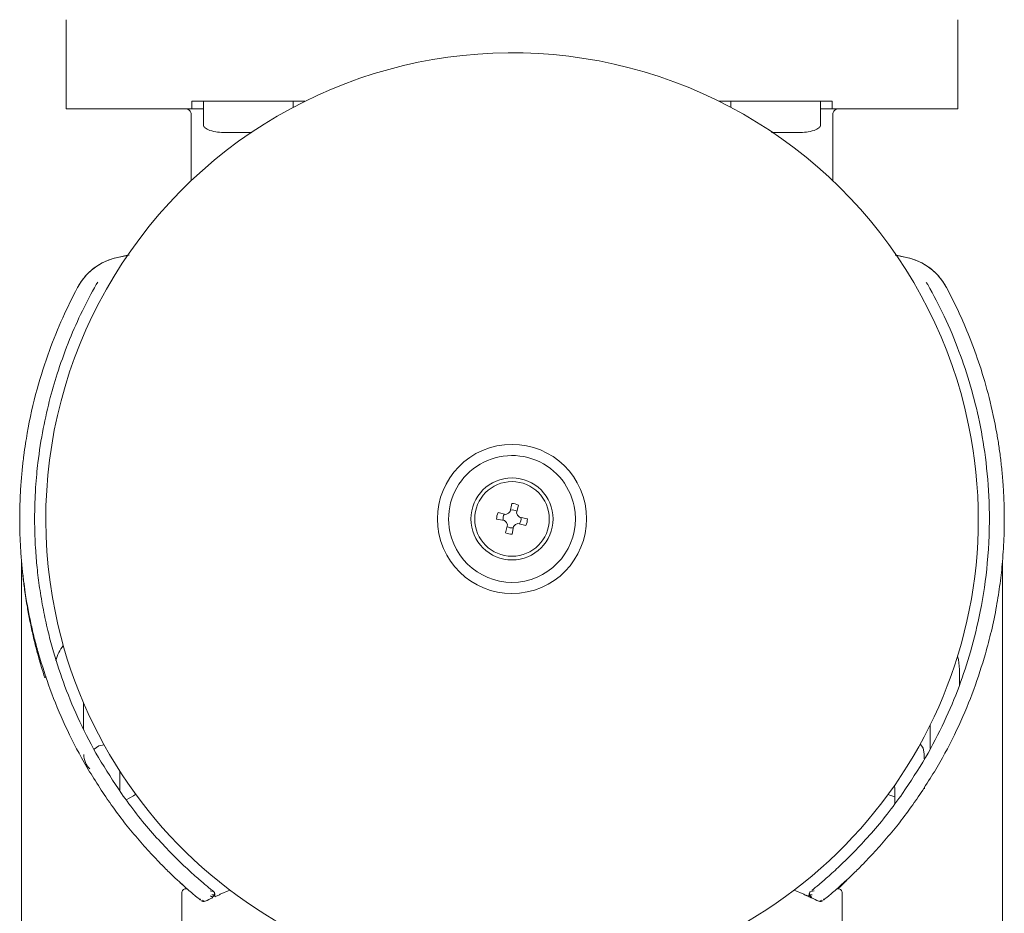
# Model space of a CAD drawing. Units: inches. Extents: x 6.8 to 33.9, y 1.4 to 20.
# Drawn here: x 31.6 to 32.1, y 14.7 to 15.2 of the extents above; entities that cross this region are included whole.
import ezdxf

# ---------------------------------------------------------------- set-up
doc = ezdxf.new("R2010")
doc.units = ezdxf.units.IN
doc.header["$MEASUREMENT"] = 0

msp = doc.modelspace()

# ---------------------------------------------------------------- linework, layer by layer
at = {"color": 7, "linetype": 'Continuous', "lineweight": 15}
for p, q in [((31.62991908077512, 15.15130495565542), (31.62991908077512, 15.10432429304671)), ((32.10039150717085, 15.10432429304671), (32.10039150717085, 15.15130495565542)), ((31.75589009488056, 15.10826101556935), (31.69608035380779, 15.10826101556935)), ((31.69608035380779, 15.10826101556935), (31.69608035380779, 15.10432429304671)), ((31.70233895884118, 15.10826101556935), (31.70233895884118, 15.09566331576572)), ((31.74958314907227, 15.10502171432337), (31.74958314907227, 15.10826101556935)), ((32.03423029280417, 15.10826101556935), (31.97442055173141, 15.10826101556935)), ((31.9807274975397, 15.10826101556935), (31.9807274975397, 15.10502171432337)), ((32.0279715704388, 15.09566331576572), (32.0279715704388, 15.10826101556935)), ((32.03423029280417, 15.10826101556935), (32.03423029280417, 15.10432429304671)), ((31.62991908077512, 15.10432429304671), (31.69608035380779, 15.10432429304671)), ((31.69608035380779, 15.10432429304671), (31.70114698327765, 15.10432429304671)), ((31.70233895884118, 15.10432429304671), (31.70114698327765, 15.10432429304671)), ((32.0279715704388, 15.10432429304671), (32.02916366333431, 15.10432429304671)), ((32.02916366333431, 15.10432429304671), (32.03423029280417, 15.10432429304671)), ((32.03423029280417, 15.10432429304671), (32.10039150717085, 15.10432429304671)), ((31.69586399364054, 15.10117510275975), (31.69586399364054, 15.06635941962016)), ((32.03444665297143, 15.06635941962016), (32.03444665297143, 15.10117510275975)), ((31.66225506989369, 15.026995949017), (31.65691693422696, 15.02585548219177)), ((31.65691716889091, 15.02585548219177), (31.65691693422696, 15.02585548219177)), ((31.65691716889091, 15.02585548219177), (31.66306806316859, 15.027011906166)), ((32.06731861456505, 15.02699782632865), (32.07339347772105, 15.02585548219177)), ((32.06805557671827, 15.026995949017), (32.07339365371902, 15.02585548219177)), ((31.63577711443596, 15.00987017352209), (31.63577723176793, 15.00987017352209)), ((31.64566667485758, 15.01153441029668), (31.64652214230848, 15.01268050905685)), ((32.08379618954804, 15.0126701838428), (32.08464485174422, 15.01153253298504)), ((32.09453341484403, 15.00987017352209), (32.09453347351001, 15.00987017352209)), ((31.86422294474356, 14.89168214150699), (31.86505177783548, 14.89589858346496)), ((31.86859238760072, 14.89513451762484), (31.86747092855591, 14.89109923624076)), ((31.85780946149934, 14.89122595477689), (31.86184474288342, 14.89010426106813)), ((31.86184474288342, 14.89010426106813), (31.86323043354247, 14.89077258401427)), ((31.86323043354247, 14.89077258401427), (31.86422294474356, 14.89168214150699)), ((31.86747092855591, 14.89109923624076), (31.86813889950612, 14.88971378024566)), ((31.86813889950612, 14.88971378024566), (31.86904869166279, 14.8887216210405)), ((31.86118463317573, 14.88704424308438), (31.85704574765516, 14.88768534501165)), ((31.86217174710584, 14.88586435271458), (31.86118463317573, 14.88704424308438)), ((31.86270103165816, 14.88462626568373), (31.86171825901124, 14.88044267667958)), ((31.86270103165816, 14.88462626568373), (31.86217174710584, 14.88586435271458)), ((31.86708021306949, 14.88480554894597), (31.86590044003167, 14.88381808301993)), ((31.86831818276836, 14.88533495083028), (31.86708021306949, 14.88480554894597)), ((31.87250118511263, 14.88435217818335), (31.86831818276836, 14.88533495083028)), ((31.86904869166279, 14.8887216210405), (31.8732648989568, 14.88789278794859)), ((31.86590044003167, 14.88381808301993), (31.86525886877648, 14.87967954949529)), ((31.60629710299156, 14.86513038423515), (31.60629710299156, 14.67322220117486)), ((32.12401360228638, 14.67322220117486), (32.12401360228638, 14.86512850692351)), ((32.10140026885088, 14.800267389538), (32.10134260018374, 14.80839708762304)), ((31.61909227251401, 14.80484239802045), (31.61909227251401, 14.80390374219721)), ((31.63904258071301, 14.77693428308404), (31.63894308319575, 14.79096437167392)), ((32.085803622358, 14.77887917794978), (32.08589109334753, 14.76655462699071)), ((32.06712994474459, 14.74724272208348), (32.0671447285738, 14.74516078346755)), ((32.0671447285738, 14.74516078346755), (32.06719987460342, 14.73738871325117)), ((32.08289238132224, 14.74527248351052), (32.08288434408176, 14.74640544108916)), ((31.71627518184874, 14.69187610835), (31.71119341655373, 14.6896543100164)), ((32.01911723005823, 14.6896543100164), (32.01403546476322, 14.69187610835)), ((31.69094273849129, 14.67322220117486), (31.69094273849129, 14.69061643223522)), ((31.70049637746017, 14.68727951078362), (31.70090410608339, 14.68648728526881)), ((31.7075922634879, 14.69116272992434), (31.70683453357459, 14.69177285620944)), ((32.02940654052857, 14.68648728526881), (32.02981426915179, 14.68727951078362)), ((32.03936790812067, 14.69061643223522), (32.03936790812067, 14.67322220117486)), ((31.70167544650614, 14.68593817161222), (31.70213339321589, 14.68653515671579)), ((32.02817725339607, 14.68653515671579), (32.02863520010582, 14.68593817161222))]:
    msp.add_line(p, q, dxfattribs=at)
at = {"color": 7, "linetype": 'Continuous', "lineweight": 15, "flags": 128}
for points in [[(32.10134260018374, 14.80839708762304), (32.10079923579406, 14.81353998287854), (32.10033724113107, 14.81542574242741)], [(31.64459132728008, 14.76625237981563), (31.64711678077249, 14.76795979475809), (31.64989907396454, 14.76857555297813)], [(32.08276108683896, 14.76377620575394), (32.08214034200986, 14.76678553632323), (32.08067721224539, 14.76905708341545)], [(32.08277927329554, 14.76121367535651), (32.08277111872307, 14.76236822201908), (32.08276360947649, 14.76342045519693), (32.08276108683896, 14.76377620575394)], [(31.65817262105449, 14.74425591925395), (31.65816112252065, 14.74586946861409), (31.65813648280529, 14.74934061784841), (31.65811383773356, 14.752539556894), (31.65809741125665, 14.75484489559586)], [(31.65153245242895, 14.7398583167221), (31.6515900624301, 14.73977571500965), (31.65164778976323, 14.73969217464139), (31.65170563442834, 14.73960863427312), (31.65176336176146, 14.73952603256067), (31.65182120642657, 14.73944249219241), (31.65187905109168, 14.73935895182414), (31.65193689575678, 14.73927635011169), (31.65199485775386, 14.73919280974343)], [(31.66656443877816, 14.7425006328645), (31.66536577529189, 14.74163800816295), (31.66152373967542, 14.73947628380204)], [(32.06367721663079, 14.74240676728218), (32.06455286518189, 14.74203224360871), (32.06730523871957, 14.74108795585053)]]:
    msp.add_lwpolyline(points, dxfattribs=at)
at = {"color": 7, "linetype": 'Continuous', "lineweight": 15}
for centre, radius in [((31.86515531257804, 14.88778893228018), 0.02165354330713654), ((31.86515531257803, 14.88778893228016), 0.01968503937023436)]:
    msp.add_circle(centre, radius, dxfattribs=at)
for centre, radius, start, end in [((31.8651553125779, 14.88778893228053), 0.2460629921259857, 11.61945983679158, 191.6194598368834), ((31.66358060554562, 14.99507239684885), 0.03149606298962761, 102.2143827580878, 151.9768946407341), ((32.06673001960904, 14.99507239684622), 0.03149606299309343, 28.02310537195688, 77.78561724892413), ((31.8651553125779, 14.88778893228053), 0.2460629921261351, 191.6194598368839, 11.61945983678888), ((31.86515531257805, 14.88778893228018), 0.03937007874023084, 11.61945983809429, 191.6194598366704), ((31.8651553125779, 14.88778893228053), 0.03346456692918198, 11.61945983629787, 191.6194598369679), ((31.86515531257805, 14.88778893228018), 0.03937007874023078, 191.6194598366704, 11.61945983272873), ((31.8651553125779, 14.88778893228053), 0.03346456692912344, 191.6194598369636, 11.61945983623757), ((31.86515531257812, 14.88778893228008), 0.008110236220355482, 64.92538407256662, 90.73136253593523), ((31.86515531257812, 14.88778893228008), 0.008110236220341445, 154.9253840713713, 180.731362533812), ((31.86515531257818, 14.88778893228008), 0.004753737807134354, 148.0382284942312, 187.6185181105142), ((31.86515531257818, 14.88778893228008), 0.004753737807083692, 58.03822849702998, 99.39199616538575), ((31.86515531257818, 14.88778893228008), 0.004753737807014245, 326.2647504418484, 9.39199616383265), ((31.86515531257812, 14.88778893228008), 0.00811023622047178, 334.925384071894, 0.7313625351549067), ((31.86515531257812, 14.88778893228008), 0.008110236220369802, 244.9253840708128, 270.731362532793), ((31.86515531257816, 14.88778893228005), 0.004753737806938054, 236.2647504382075, 277.618518111133), ((31.6494722746305, 14.80519115141174), 0.02637795275615962, 143.248528807546, 162.466689931109), ((31.64976838894982, 14.76345991851026), 0.01062992125985492, 180.4065495988949, 225.6816364449664), ((31.86515531257791, 14.88778893228023), 0.2598425196846255, 325.1193315231282, 325.2980278870169), ((31.86515531258395, 14.34448184566561), 0.3779527559056779, 114.7062120127138, 115.3670406716735), ((31.70636130594847, 14.68962620261957), 0.001968503937004736, 324.602170940878, 51.29370948029361), ((32.02394931921212, 14.68962620262288), 0.001968503937002249, 128.7062905200295, 245.2937879835876), ((31.86515531258395, 14.34448184566561), 0.3779527559056824, 64.63295932955762, 65.29378798851718), ((31.70239118651253, 14.68777181485429), 0.001968503938661918, 230.8629932566637, 295.367040630542), ((32.0279194386486, 14.687771814856), 0.00196850393692448, 244.6329593334228, 309.1370067645106)]:
    msp.add_arc(centre, radius, start, end, dxfattribs=at)
for points, knots in [([(31.69271433402567, 15.10432429304671), (31.69292325328072, 15.10431206218839), (31.69343263198628, 15.104282241391), (31.69421786796218, 15.1039913589525), (31.69497634596921, 15.10343593577297), (31.69552846551804, 15.10267784514574), (31.69583203782634, 15.10188476945517), (31.69584156615247, 15.10136468423751), (31.69584557252, 15.10114600442924)], [0, 0, 0, 0, 0.1262036489953111, 0.3077047701710574, 0.4973257761144158, 0.6868905908709018, 0.8683471415234795, 1, 1, 1, 1]), ([(32.03446659940768, 15.10116853216899), (32.03447065801392, 15.10137962120235), (32.03448051096703, 15.10189207553455), (32.03478245391138, 15.10267780562633), (32.03533422602314, 15.10343594658211), (32.03609279783856, 15.10399135617289), (32.03687801154926, 15.10428224183665), (32.03738739243644, 15.10431206231801), (32.03759631258629, 15.10432429304671)], [0, 0, 0, 0, 0.1276811939653381, 0.3099676944249526, 0.5003995447382279, 0.690887843246814, 0.8732191180871981, 1, 1, 1, 1]), ([(31.70234635075579, 15.09580317548339), (31.70234974605212, 15.0956206522362), (31.70235687524965, 15.09523740312882), (31.70266756161891, 15.09468630908874), (31.70327314848167, 15.09406041902686), (31.70431721628609, 15.09341757872294), (31.70780410870175, 15.09202131766552), (31.71115317813583, 15.09186028589223), (31.71395318200602, 15.09172565458725)], [0, 0, 0, 0, 0.04136271338409216, 0.08685043263244856, 0.1406093633318058, 0.2407235915149711, 0.3652037008625775, 1, 1, 1, 1]), ([(32.01635746460595, 15.09172565458725), (32.01915746847614, 15.09186028589224), (32.02250653791022, 15.09202131766552), (32.02599343032587, 15.09341757872294), (32.0270374981303, 15.09406041902685), (32.02764308499306, 15.09468630908874), (32.02795377136232, 15.09523740312882), (32.02796090055985, 15.0956206522362), (32.02796429585618, 15.09580317548339)], [0, 0, 0, 0, 0.6347962991374224, 0.759276408485029, 0.8593906366681942, 0.9131495673675515, 0.9586372866159079, 1, 1, 1, 1]), ([(31.72789820491192, 15.09172565458725), (31.72725536727111, 15.09172565458725), (31.72508762327746, 15.09172565458725), (31.72122765681435, 15.09172565458725), (31.71727493058653, 15.09172565458725), (31.71449377917557, 15.09172565458725), (31.71413338023318, 15.09172565458725), (31.71395318200602, 15.09172565458725)], [0, 0, 0, 0, 0.09534168370329502, 0.3215063167862313, 0.5476698210421032, 0.7738364719150885, 0.9999999999999999, 0.9999999999999999, 0.9999999999999999, 0.9999999999999999]), ([(32.01614438973408, 15.09172565458725), (32.01615581040153, 15.09172565458725), (32.01618513838349, 15.09172565458725), (32.01416243423762, 15.09172565458725), (32.01065158755985, 15.09172565458725), (32.00630816128358, 15.09172565458725), (32.00341290169786, 15.09172565458725), (32.00208344283399, 15.09172565458725)], [0, 0, 0, 0, 0.1421413186974778, 0.365015270892019, 0.5878939195023173, 0.8107671988153768, 1, 1, 1, 1]), ([(31.63577711443595, 15.00987017352208), (31.63710176653255, 15.01199992807971), (31.63961884882612, 15.01604685292913), (31.64492599824817, 15.02070995970444), (31.65066294851307, 15.02411035774645), (31.65486061492942, 15.02528163887086), (31.65691716889091, 15.02585548219178)], [0, 0, 0, 0, 0.2810968113062224, 0.5341355728989463, 0.7717600118618636, 1, 1, 1, 1]), ([(32.07339347772105, 15.02585548219177), (32.07544998554582, 15.02528162626329), (32.07964763157111, 15.02411029881767), (32.08538464840878, 15.02071002324995), (32.09069165461842, 15.01604680705041), (32.09320878749757, 15.01199991994426), (32.09453347351003, 15.00987017352208)], [0, 0, 0, 0, 0.228235921375125, 0.4658643145687623, 0.7189015815961863, 0.9999999999999999, 0.9999999999999999, 0.9999999999999999, 0.9999999999999999]), ([(31.61525868479994, 14.81658592102493), (31.61458301879964, 14.81903652474091), (31.61319558251557, 14.82406868043896), (31.61135768693143, 14.8318791368622), (31.60967129536556, 14.840131805646), (31.60835387150725, 14.84790726223774), (31.60731899009176, 14.85532145823104), (31.60650888485131, 14.86250065035731), (31.60584212789023, 14.8705071878395), (31.60542064410195, 14.87884128230208), (31.60526070435282, 14.88778221071427), (31.6054111258062, 14.89675813850875), (31.60588430220217, 14.90570202299127), (31.60657658693881, 14.9137646121623), (31.60740822834717, 14.9209563058285), (31.6083081016685, 14.92727969720984), (31.61025605355638, 14.93902856830091), (31.61395726695299, 14.95555228281301), (31.62043866876233, 14.9758601685378), (31.62760579653353, 14.99375394804943), (31.63310422536171, 15.00459845560604), (31.63577711443595, 15.00987017352208)], [0, 0, 0, 0, 0.03824566295790514, 0.07853498691955516, 0.1208753118600419, 0.1652591880963845, 0.1975573811226229, 0.2339515472751172, 0.2744335276200981, 0.3190139964459668, 0.3601310638995072, 0.4096891466501212, 0.4547727935858805, 0.4955458640205006, 0.5320131258667116, 0.5641719652290175, 0.5920253246686904, 0.7118098982203918, 0.8189917163932557, 0.9120084884755556, 1, 1, 1, 1]), ([(31.62313893509996, 14.81767382312406), (31.6222233930224, 14.8209801350105), (31.62032223430718, 14.82784582017356), (31.61794302406902, 14.83864850682781), (31.61599006506376, 14.84972999238678), (31.61458434702043, 14.86060153184671), (31.61378721528243, 14.86974236088487), (31.61333070854708, 14.87819882780745), (31.61312495869306, 14.88687270495888), (31.61326099909752, 14.89587661473816), (31.61369218406399, 14.90427559883322), (31.61423871032513, 14.91109460446607), (31.61534417911047, 14.92150089398887), (31.61745121797642, 14.93504830263352), (31.62115651921181, 14.95131860079323), (31.62577551603626, 14.96700114457137), (31.63139432567644, 14.98230309691947), (31.63805471250136, 14.99744093100051), (31.6431763066779, 15.00692351618848), (31.64566667485758, 15.01153441029668)], [0, 0, 0, 0, 0.05132555040596258, 0.1065795006673167, 0.1657578078516507, 0.2201741143306849, 0.2712434247139088, 0.3036902779243368, 0.3475575397191726, 0.4017421141963371, 0.439122357516417, 0.4740470334006511, 0.5046015718519713, 0.5964255447729532, 0.6797394616265093, 0.7545515565346557, 0.8407558371759128, 0.9225677431232588, 0.9999999999999999, 0.9999999999999999, 0.9999999999999999, 0.9999999999999999]), ([(32.08464485174423, 15.01153253298504), (32.08762083387917, 15.00597350117807), (32.09377366340709, 14.9944802282021), (32.10123270929839, 14.97653412349907), (32.10742350936026, 14.95794197204649), (32.11228395390964, 14.93835587185888), (32.11577895640855, 14.91693128173462), (32.11756732437566, 14.89196095108801), (32.1166186497945, 14.86561291133455), (32.11306420776957, 14.84013650129669), (32.109023870152, 14.82473440350229), (32.10717171151202, 14.81767382312406)], [0, 0, 0, 0, 0.09320068675135756, 0.1926919959399042, 0.2886831767062864, 0.3856038684370245, 0.4947443099740377, 0.6143149118443723, 0.7616922823227313, 0.8907557387395404, 1, 1, 1, 1]), ([(32.09453347351003, 15.00987017352208), (32.09667709967025, 15.00568455590122), (32.10106273848268, 14.99712121242623), (32.10690541701487, 14.98342993652731), (32.11240195765681, 14.96830602201745), (32.11732026612387, 14.95138551691413), (32.12014526295481, 14.93826305550801), (32.12159782868805, 14.92973034257551), (32.12212974264386, 14.92634320335432), (32.12263556245554, 14.9228102478789), (32.12310997661503, 14.9191313852685), (32.1235465032417, 14.91530654577621), (32.12393937016947, 14.91133649438308), (32.12418744115112, 14.90835174831597), (32.12437607807439, 14.90578613046731), (32.12455365327956, 14.90311766510546), (32.12474792004767, 14.8994343026729), (32.12490674680716, 14.89510090554541), (32.12500072186069, 14.89043384191432), (32.12500460793805, 14.88500512104153), (32.12482155066751, 14.87654896328927), (32.12418815486735, 14.86602016159233), (32.12282706060374, 14.85355793421093), (32.12090266545071, 14.84128973965077), (32.11837356247106, 14.82888887530168), (32.1161288876751, 14.82057491872796), (32.11505190314604, 14.81658592102493)], [0, 0, 0, 0, 0.0699967421059516, 0.1432061404259459, 0.2223788092083236, 0.311155741940727, 0.4080029402741983, 0.4245505246305433, 0.4418054467575698, 0.4597747435787168, 0.478453597463021, 0.4978459445379255, 0.5179445799752082, 0.5387585941364821, 0.5431187106866611, 0.5568486580433323, 0.5792071458706212, 0.5989033069935257, 0.6224378394356167, 0.6498062541964353, 0.681010341301859, 0.7503627630182307, 0.8092447990228734, 0.8704224862679685, 0.9378293114646138, 0.9999999999999999, 0.9999999999999999, 0.9999999999999999, 0.9999999999999999]), ([(31.61858997431661, 14.80385023881529), (31.61733480754476, 14.80786032688205), (31.615772741966, 14.81285091512695), (31.61412414005318, 14.81906152041952), (31.61336109584498, 14.82206661067039), (31.61271950193007, 14.824724999048), (31.61176334788261, 14.82883463472267), (31.61053715907144, 14.8345859379114), (31.60929125800013, 14.8413960201933), (31.60840051285084, 14.84697379149737), (31.60779159482655, 14.85127191262863), (31.60731581007691, 14.85502769974302), (31.60694863134756, 14.85824147914422), (31.60668923604644, 14.86077513756839), (31.60652209340223, 14.86253299209364), (31.6064056893875, 14.86382900964207), (31.60633398885145, 14.86466180070131), (31.60630141958327, 14.86505502257672), (31.60629851252233, 14.86509123636806), (31.60629710299156, 14.86510879515122)], [0, 0, 0, 0, 0.1871706309626162, 0.2329354206498641, 0.2890780193379164, 0.327002941434238, 0.3566297239660972, 0.4802940115136067, 0.594723629103204, 0.6744413423268687, 0.7422873886341669, 0.7982941169265025, 0.8545096962612309, 0.89977542234718, 0.9272011661198564, 0.9502181859061188, 0.9772783969439891, 0.9889831004585011, 1, 1, 1, 1]), ([(31.61525868479994, 14.81658592102493), (31.61718132734534, 14.81034127031826), (31.62106721064295, 14.7977201078777), (31.62917182956086, 14.77841776458628), (31.63909631837932, 14.75882848019716), (31.64732341955164, 14.74627880410474), (31.65153245242895, 14.7398583167221)], [0, 0, 0, 0, 0.2394649537061622, 0.4839864103714037, 0.7360044421003884, 0.9999999999999999, 0.9999999999999999, 0.9999999999999999, 0.9999999999999999]), ([(31.6590020408063, 14.74291364142673), (31.65484495838, 14.74916289071875), (31.64672036156117, 14.76137641590575), (31.63691108892756, 14.7804625035212), (31.62889440566667, 14.79927871658044), (31.62504433407132, 14.81158396189032), (31.62313893509996, 14.81767382312406)], [0, 0, 0, 0, 0.2639631780789402, 0.5158893129811648, 0.7604138047254467, 1, 1, 1, 1]), ([(32.10717171151202, 14.81767382312406), (32.1052698774995, 14.81159427165632), (32.10142717501319, 14.79931038810661), (32.09341846436841, 14.78050378983992), (32.08360840117629, 14.7614048497202), (32.07547047534091, 14.74917053489238), (32.07130731515392, 14.74291176411508)], [0, 0, 0, 0, 0.2391751548454128, 0.4832592939948581, 0.7356483239400197, 1, 1, 1, 1]), ([(32.07877819418302, 14.7398583167221), (32.08298721085868, 14.74627880309191), (32.09121428094419, 14.75882847809157), (32.10113867436289, 14.77841779270728), (32.10924339490791, 14.79772009329755), (32.11312926709593, 14.81034126766184), (32.11505190314604, 14.81658592102493)], [0, 0, 0, 0, 0.2639953085860978, 0.5160131387808756, 0.7605349475911557, 1, 1, 1, 1]), ([(31.65199485775386, 14.73919280974343), (31.65418764329098, 14.73613027643333), (31.65862417818113, 14.72993403167865), (31.66567203050208, 14.72117302491812), (31.6728431488476, 14.71291852303203), (31.67740585102938, 14.70817328159877), (31.67969764172895, 14.7057898036178)], [0, 0, 0, 0, 0.2428009436976394, 0.4912449666627925, 0.7444584355257089, 0.9999999999999999, 0.9999999999999999, 0.9999999999999999, 0.9999999999999999]), ([(31.70659060039253, 14.6919690352765), (31.70571080198326, 14.69268414769039), (31.70391164200521, 14.69414653000583), (31.69872758546349, 14.69854993885128), (31.69200692170017, 14.70464396181363), (31.68405200088945, 14.71246360176625), (31.67556334683167, 14.72167273377807), (31.66701937746899, 14.7318784589166), (31.66165820823771, 14.73925765270925), (31.6590020408063, 14.74291364142673)], [0, 0, 0, 0, 0.1349883439571797, 0.2760469027774378, 0.422459598297231, 0.5708149254011408, 0.7173006236396835, 0.8599378523654024, 1, 1, 1, 1]), ([(32.02356974395575, 14.69184888733112), (32.02365651242337, 14.69191867309497), (32.0240618080588, 14.69224464249695), (32.0270595569488, 14.69469034278382), (32.03221469170838, 14.69910875269271), (32.03895916835705, 14.70526872505241), (32.04663242846861, 14.71286115934121), (32.05486414900889, 14.72181320309764), (32.06328989058315, 14.73187906249127), (32.06864189840853, 14.73924384383883), (32.07131693637611, 14.74292490529661)], [0, 0, 0, 0, 0.03752392781738307, 0.1752743200955942, 0.3129806180181696, 0.4506186506095435, 0.5881514557122905, 0.725553753213884, 0.8628264094210143, 1, 1, 1, 1]), ([(32.05061300488302, 14.7057898036178), (32.05290558977961, 14.70817419192623), (32.05746877551277, 14.71292010416159), (32.06464034844272, 14.72117488533512), (32.07168712642807, 14.72993513293284), (32.07612320089449, 14.73613061266218), (32.07831578885811, 14.73919280974343)], [0, 0, 0, 0, 0.2556313473635095, 0.5088113940621796, 0.7572235918513488, 0.9999999999999999, 0.9999999999999999, 0.9999999999999999, 0.9999999999999999]), ([(31.67969764172895, 14.7057898036178), (31.68144035383476, 14.70403848482511), (31.68492460802319, 14.70053702304125), (31.68782048804863, 14.69786222203996), (31.68926794183868, 14.69652527064248)], [0, 0, 0, 0, 0.50016790152274, 1, 1, 1, 1]), ([(32.04104270477328, 14.69652527064248), (32.04249015856333, 14.69786222203996), (32.04538603858876, 14.70053702304125), (32.04887029277721, 14.70403848482512), (32.05061300488302, 14.7057898036178)], [0, 0, 0, 0, 0.49983209847726, 1, 1, 1, 1]), ([(31.68926794183868, 14.69652527064249), (31.6905783383198, 14.6953353825825), (31.69307840811, 14.69306522752995), (31.6960096844667, 14.69053047517882), (31.69853684126437, 14.68838980800932), (31.70020657681617, 14.68701479937417), (31.70047353791561, 14.68679676421104), (31.7005318117175, 14.68674917024349)], [0, 0, 0, 0, 0.2326203451732361, 0.4438100269166024, 0.6338112021762599, 0.9200662062525561, 1, 1, 1, 1]), ([(31.6925788155912, 14.69353283587801), (31.69209063079228, 14.69396197309882), (31.69143391623805, 14.69453925583948), (31.69010373685356, 14.69576786993997), (31.68976237879357, 14.69608316374974)], [0, 0, 0, 0, 0.7433744170473047, 1, 1, 1, 1]), ([(31.69420632745671, 14.6920985697801), (31.6940779863225, 14.69219539719292), (31.69380432503776, 14.69240186189615), (31.69328319004343, 14.69257680567612), (31.6926876169784, 14.69260468288996), (31.69208348719999, 14.69243878154652), (31.69156019092119, 14.69209337621185), (31.69119084638955, 14.69162540254041), (31.69097859971961, 14.69111841501599), (31.69095418362222, 14.69077664031833), (31.6909427384913, 14.69061643223522)], [0, 0, 0, 0, 0.1069096499663744, 0.2279630170045713, 0.3606369193991855, 0.5000583133602146, 0.6393633067989483, 0.7721832405161446, 0.893210098381314, 1, 1, 1, 1]), ([(32.02977871756248, 14.68674917024349), (32.02983695596781, 14.68679641887717), (32.03010378564085, 14.68701289694526), (32.03177317726922, 14.6883888185936), (32.03429993912125, 14.69052987368088), (32.03723113145004, 14.69306462548412), (32.03973179329994, 14.69533505362223), (32.04104270477328, 14.69652527064249)], [0, 0, 0, 0, 0.07991487762757063, 0.3661443088595789, 0.5560956491083344, 0.7672938839474336, 1, 1, 1, 1]), ([(32.03936790812067, 14.69061643223522), (32.03935640554593, 14.69077663552864), (32.03933186834291, 14.69111837994833), (32.03911984427631, 14.69162543243369), (32.03875043987485, 14.69209337130919), (32.03822716450122, 14.692438781076), (32.03762302558339, 14.69260468963766), (32.0370274295268, 14.69257677978478), (32.03650624986228, 14.69240192192008), (32.03623261855684, 14.69219540213789), (32.03610431915527, 14.6920985697801)], [0, 0, 0, 0, 0.1067934663474337, 0.2278109919265584, 0.3606313944011363, 0.499936879484777, 0.6393587655015219, 0.7720331361381337, 0.893111600784416, 1, 1, 1, 1]), ([(32.04189136696947, 14.69697019350269), (32.04079877788499, 14.69594460178221), (32.03886180254442, 14.6941264014173), (32.03741553993035, 14.6928320306194), (32.03721489512687, 14.69265504074906), (32.03711184884953, 14.69256414306843)], [0, 0, 0, 0, 0.3862795076921018, 0.6848081237546266, 1, 1, 1, 1]), ([(31.70724214486583, 14.69137298882874), (31.70722641876944, 14.6913516219621), (31.70718919971809, 14.69130105286431), (31.70629175155919, 14.691378191941), (31.70577350049841, 14.69142273758737)], [0, 0, 0, 0, 0.4225281364108934, 0.9999999999999999, 0.9999999999999999, 0.9999999999999999, 0.9999999999999999]), ([(31.70674324929578, 14.68820220945786), (31.7067074503498, 14.68823114998467), (31.70665351342112, 14.68827475359052), (31.70620973044916, 14.68864544097893), (31.70606049451636, 14.68877009623091)], [0, 0, 0, 0, 0.6637186592481613, 1, 1, 1, 1]), ([(31.70679393671024, 14.68931357795257), (31.70732048570342, 14.6893585432173), (31.70831997746576, 14.68944389598082), (31.70820081395449, 14.69006459669649), (31.70814442777592, 14.69035830188383)], [0, 0, 0, 0, 0.5268167412796494, 1, 1, 1, 1]), ([(31.70688827162046, 14.68804920855867), (31.7070198550169, 14.68811908106073), (31.70729703644149, 14.68826626801738), (31.7076455774375, 14.68861820845487), (31.70792687758613, 14.68907050855998), (31.70800073013858, 14.6894249195683), (31.70803835966788, 14.68960549991359)], [0, 0, 0, 0, 0.2207812625749444, 0.4650774075780477, 0.7274449602945003, 1, 1, 1, 1]), ([(31.70826351973348, 14.68833268261728), (31.70868180579977, 14.68852309051112), (31.70954545817764, 14.68891623349036), (31.71063273308182, 14.68940319486983), (31.71119341655374, 14.6896543100164)], [0, 0, 0, 0, 0.4843222539509117, 0.9999999999999999, 0.9999999999999999, 0.9999999999999999, 0.9999999999999999]), ([(32.01908836639167, 14.68966745119793), (32.0195224813508, 14.68948045959137), (32.02033814213129, 14.68912912012116), (32.02125792057824, 14.6888474158103), (32.02171780412674, 14.68878261834052), (32.0218315006147, 14.68886410395697), (32.02185094781143, 14.68887804165059)], [0, 0, 0, 0, 0.3634944825976407, 0.6829716118547213, 0.945773932448988, 1, 1, 1, 1]), ([(32.01911723005823, 14.6896543100164), (32.0196710784638, 14.68940620459319), (32.02074509883759, 14.68892507965593), (32.02188049572622, 14.68840939859303), (32.02253195286721, 14.6881106162432), (32.02287118488064, 14.68795520513686), (32.02308725821884, 14.68785575948501), (32.02311349592762, 14.6878439170182), (32.0231265810752, 14.68783801099844)], [0, 0, 0, 0, 0.277100195657797, 0.5373514714971225, 0.6577923825565215, 0.7758214695900963, 0.8881987303115054, 0.9999999999999999, 0.9999999999999999, 0.9999999999999999, 0.9999999999999999]), ([(32.02215765360167, 14.6904380876288), (32.02209106168441, 14.69011128620594), (32.02195733304602, 14.68945500972216), (32.02300495973621, 14.68936834880645), (32.02353090707106, 14.68932484182244)], [0, 0, 0, 0, 0.4979630246577612, 1, 1, 1, 1]), ([(32.02227568957143, 14.68960831588106), (32.02231336728315, 14.68942773813403), (32.02238731211207, 14.68907334318805), (32.02266857992981, 14.68862102410629), (32.02301713869268, 14.68826907928355), (32.02329431287579, 14.68812189627686), (32.02342589495083, 14.68805202452615)], [0, 0, 0, 0, 0.2725663811129808, 0.534928303706246, 0.7792178977576645, 1, 1, 1, 1]), ([(32.02456812175573, 14.6914480812946), (32.02404464047791, 14.69139842187681), (32.02312693930543, 14.69131136526587), (32.02308606168098, 14.69135906772017), (32.02306850174614, 14.69137955941951)], [0, 0, 0, 0, 0.5704267287980993, 1, 1, 1, 1]), ([(31.70209666830681, 14.68597571784515), (31.70232328210444, 14.68596866330109), (31.70256419287838, 14.6859611636886), (31.70277246059999, 14.68606350965253), (31.70278482035722, 14.68606958342746)], [0, 0, 0, 0, 0.9406544751980743, 1, 1, 1, 1]), ([(32.02754061008396, 14.6860630128367), (32.02754806443494, 14.68605920681393), (32.02774982124201, 14.68595619435787), (32.02798626779369, 14.68596613983023), (32.02821397830515, 14.68597571784515)], [0, 0, 0, 0, 0.03694720930548384, 1, 1, 1, 1])]:
    msp.add_open_spline(points, degree=3, knots=knots, dxfattribs=at)

doc.saveas('drawing.dxf')
